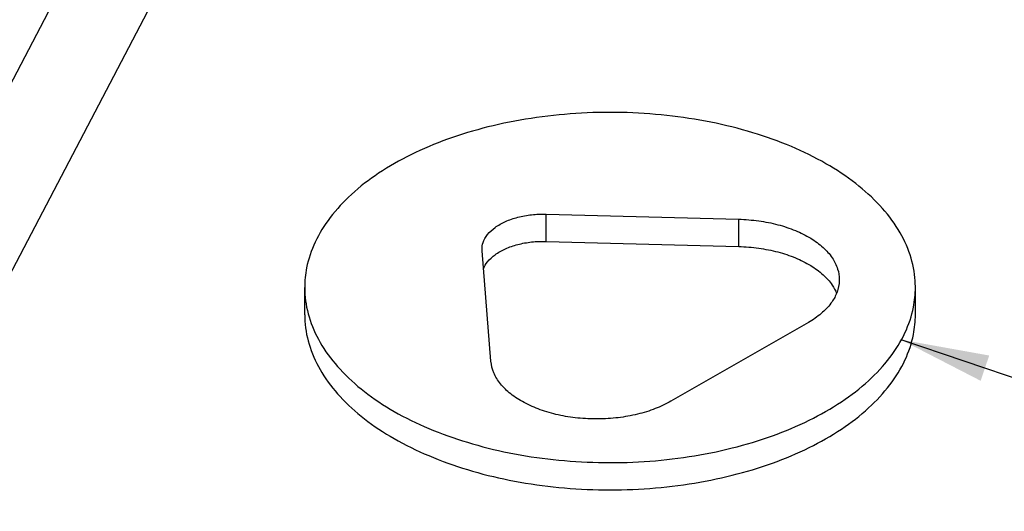
# Model space of a CAD drawing. Extents: x 805 to 1658, y -408 to -111.
# Drawn here: x 1584 to 1602, y -254 to -245 of the extents above; entities that cross this region are included whole.
import ezdxf

# ---------------------------------------------------------------- set-up
doc = ezdxf.new("R2010")
doc.units = 0
doc.header["$LTSCALE"] = 0.2
doc.layers.get('0').update_dxf_attribs({"linetype": 'CONTINUOUS'})

msp = doc.modelspace()

# ---------------------------------------------------------------- linework, layer by layer
at = {"color": 0}
for p, q in [((1590.438, -236.721), (1583.072, -250.796)), ((1587.759, -238.265), (1580.393, -252.339)), ((1593.708, -248.71), (1597.351, -248.807)), ((1593.708, -249.226), (1593.708, -248.71)), ((1597.351, -249.322), (1597.351, -248.807)), ((1593.708, -249.226), (1597.351, -249.322)), ((1592.498, -249.404), (1592.497, -249.373)), ((1592.667, -251.493), (1592.498, -249.404)), ((1589.144, -250.614), (1589.144, -250.098)), ((1600.692, -250.614), (1600.692, -250.098)), ((1598.669, -250.759), (1596.07, -252.249)), ((1600.416, -251.084), (1632.564, -261.986))]:
    msp.add_line(p, q, dxfattribs=at)
for points, start_tangent, end_tangent in [([(1599.001, -247.756), (1598.347, -247.433), (1597.616, -247.17), (1596.825, -246.972), (1595.992, -246.844), (1595.134, -246.788), (1594.272, -246.807), (1593.424, -246.899), (1592.609, -247.062), (1591.846, -247.294), (1591.152, -247.588), (1590.542, -247.938), (1590.029, -248.336), (1589.626, -248.774), (1589.341, -249.241), (1589.18, -249.727), (1589.144, -250.098)], (-0.867439, 0.497543), (-0.000418, -1)), ([(1600.692, -250.098), (1600.688, -249.974), (1600.592, -249.482), (1600.368, -249.004), (1600.023, -248.55), (1599.564, -248.131), (1599.001, -247.756)], (0.000418, 1), (-0.867439, 0.497543)), ([(1592.497, -249.373), (1592.518, -249.247), (1592.602, -249.097), (1592.745, -248.963), (1592.939, -248.851), (1593.173, -248.769), (1593.434, -248.721), (1593.708, -248.71)], (0.003853, 0.999993), (0.999648, -0.026542)), ([(1597.351, -248.807), (1597.73, -248.838), (1598.092, -248.91), (1598.424, -249.021), (1598.712, -249.166), (1598.946, -249.34), (1599.119, -249.536), (1599.222, -249.748), (1599.253, -249.95)], (0.999648, -0.026542), (0.000632, -1)), ([(1592.524, -249.747), (1592.602, -249.613), (1592.745, -249.478), (1592.939, -249.367), (1593.173, -249.285), (1593.434, -249.237), (1593.708, -249.226)], (0.353894, 0.935286), (0.999648, -0.026542)), ([(1597.351, -249.322), (1597.73, -249.354), (1598.092, -249.426), (1598.424, -249.537), (1598.712, -249.682), (1598.946, -249.856), (1599.119, -250.052), (1599.203, -250.209)], (0.999648, -0.026542), (0.372401, -0.928072)), ([(1599.253, -249.95), (1599.253, -249.967), (1599.21, -250.186), (1599.2, -250.213)], (0.000632, -1), (-0.380496, -0.924783)), ([(1589.144, -250.098), (1589.148, -250.222), (1589.245, -250.714), (1589.468, -251.192), (1589.813, -251.645), (1590.272, -252.065), (1590.835, -252.44)], (-0.000418, -1), (0.867439, -0.497543)), ([(1590.835, -252.44), (1591.489, -252.763), (1592.22, -253.026), (1593.011, -253.224), (1593.845, -253.352), (1594.702, -253.407), (1595.565, -253.389), (1596.413, -253.297), (1597.227, -253.133), (1597.99, -252.902), (1598.684, -252.608), (1599.295, -252.258), (1599.807, -251.86), (1600.21, -251.422), (1600.495, -250.955), (1600.656, -250.469), (1600.692, -250.098)], (0.867439, -0.497543), (0.000418, 1)), ([(1599.2, -250.213), (1599.096, -250.396), (1598.913, -250.589), (1598.669, -250.759)], (-0.380496, -0.924783), (-0.867439, -0.497543)), ([(1589.144, -250.614), (1589.148, -250.737), (1589.245, -251.229), (1589.468, -251.707), (1589.813, -252.161), (1590.272, -252.58), (1590.835, -252.955)], (-0.000418, -1), (0.867439, -0.497543)), ([(1590.835, -252.955), (1591.489, -253.278), (1592.22, -253.542), (1593.011, -253.74), (1593.845, -253.868), (1594.702, -253.923), (1595.565, -253.905), (1596.413, -253.813), (1597.227, -253.649), (1597.99, -253.418), (1598.684, -253.124), (1599.295, -252.774), (1599.807, -252.376), (1600.21, -251.938), (1600.495, -251.471), (1600.656, -250.984), (1600.692, -250.613)], (0.867439, -0.497543), (0.000418, 1)), ([(1596.07, -252.249), (1595.774, -252.389), (1595.437, -252.494), (1595.072, -252.56), (1594.691, -252.584), (1594.308, -252.567), (1593.939, -252.507), (1593.597, -252.409), (1593.293, -252.274), (1593.04, -252.109), (1592.847, -251.919), (1592.721, -251.711), (1592.667, -251.493)], (-0.867439, -0.497543), (-0.080444, 0.996759))]:
    msp.add_spline(points, degree=3, dxfattribs=dict(at, start_tangent=start_tangent, end_tangent=end_tangent))
msp.add_solid([(1602.088, -251.384), (1600.416, -251.084), (1601.926, -251.862)], dxfattribs=at)

doc.saveas('drawing.dxf')
